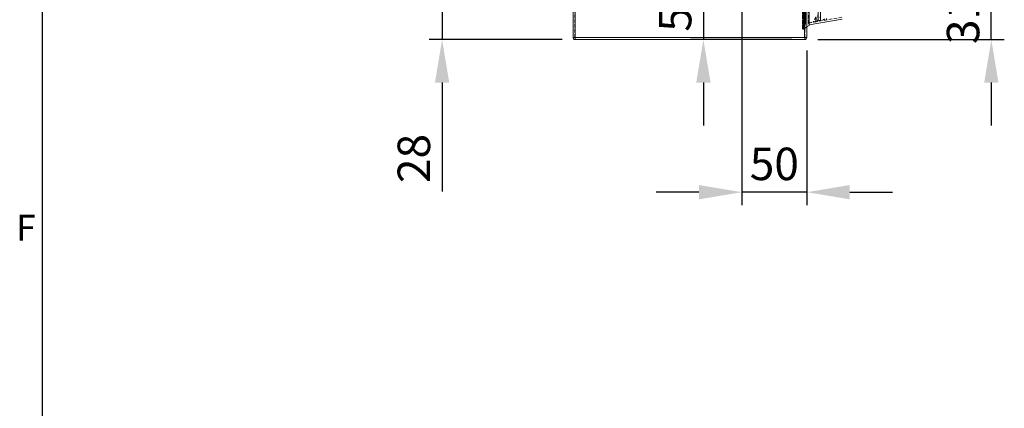
# Model space of a CAD drawing. Units: millimetres. Extents: x 63 to 4463, y 73 to 3111.
# Drawn here: x 346 to 1104, y 971 to 1270 of the extents above; entities that cross this region are included whole.
import ezdxf
from ezdxf.enums import TextEntityAlignment as Align

# ---------------------------------------------------------------- set-up
doc = ezdxf.new("R2010")
doc.units = ezdxf.units.MM
doc.header["$LTSCALE"] = 2
doc.header["$PDSIZE"] = -1
doc.linetypes.add('HIDDEN', pattern=[1.905, 1.27, -0.635])
doc.layers.add('Dimensions', color=7, linetype='Continuous')
doc.layers.add('Title Block', color=7, linetype='Continuous')
doc.styles.add('ISO Proportional', font='ARIALN.TTF', dxfattribs={"width": 0.8})
doc.styles.get("Standard").update_dxf_attribs({"font": 'romans.shx', "width": 0.8})
doc.dimstyles.new('SLDDIMSTYLE2', dxfattribs={"dimscale": 10, "dimtxt": 2.5, "dimasz": 3.302, "dimexe": 1, "dimexo": 1, "dimgap": 0.926042, "dimtad": 1, "dimdec": 0, "dimrnd": 1e-09, "dimzin": 12, "dimdsep": 46, "dimtxsty": 'Standard', "dimcen": 2, "dimadec": 0, "dimazin": 3, "dimtfac": 1, "dimtdec": 0, "dimtmove": 0, "dimatfit": 0, "dimfxl": 1, "dimfrac": 2, "dimtolj": 1, "dimtzin": 12, "dimarcsym": 0})

# ---------------------------------------------------------------- blocks, each defined once
blk = doc.blocks.new('ISO A1 title block')
at = {"layer": 'Title Block'}
blk.add_line((20, 574), (20, 20), dxfattribs=at)
at = {"layer": 'Title Block', "style": 'ISO Proportional'}
blk.add_text('F', height=4, dxfattribs=at).set_placement((17.5, 193.125), align=Align.MIDDLE)
at = {"layer": 'Title Block', "style": 'ISO Proportional', "flags": 8}
for tag, p in [('FILENAME', (747, 43)), ('DATE', (772, 43)), ('SCALE', (802, 43)), ('EDITION', (787, 23)), ('SHEET', (802, 23))]:
    blk.add_attdef(tag, text='', height=2.5, dxfattribs=at).set_placement(p, align=Align.MIDDLE_LEFT)
blk.add_attdef('DRAWING_NUMBER', text='', height=3, dxfattribs=at).set_placement((755, 25), align=Align.MIDDLE)
blk = doc.blocks.new('*D23')
at = {"layer": 'Defpoints', "color": 0, "transparency": 16777216}
for p in [(901.92, 1304.33), (872.3, 1254.33), (950.32, 1254.33)]:
    blk.add_point(p, dxfattribs=at)
at = {"layer": 'Dimensions', "color": 0, "lineweight": -2, "transparency": 16777216}
for p, q in [((872.3, 1337.35), (872.3, 1370.37)), ((891.92, 1304.33), (862.3, 1304.33)), ((872.3, 1304.33), (872.3, 1254.33)), ((940.32, 1254.33), (862.3, 1254.33)), ((872.3, 1221.31), (872.3, 1188.29))]:
    blk.add_line(p, q, dxfattribs=at)
at = {"layer": 'Dimensions', "color": 0, "transparency": 16777216}
for points in [[(866.8, 1337.35), (877.81, 1337.35), (872.3, 1304.33)], [(866.8, 1221.31), (877.81, 1221.31), (872.3, 1254.33)]]:
    blk.add_solid(points, dxfattribs=at)
at = {"layer": 'Dimensions', "color": 0, "transparency": 16777216, "insert": (838.04, 1279.33), "char_height": 25, "attachment_point": 2, "rotation": 90}
blk.add_mtext('\\A1;50', dxfattribs=at)
blk = doc.blocks.new('*D24')
at = {"layer": 'Defpoints', "color": 0, "transparency": 16777216}
for p in [(901.92, 1304.33), (951.92, 1255.93), (901.92, 1136.91)]:
    blk.add_point(p, dxfattribs=at)
at = {"layer": 'Dimensions', "color": 0, "lineweight": -2, "transparency": 16777216}
for p, q in [((901.92, 1294.33), (901.92, 1126.91)), ((951.92, 1245.93), (951.92, 1126.91)), ((868.9, 1136.91), (835.88, 1136.91)), ((951.92, 1136.91), (901.92, 1136.91)), ((984.94, 1136.91), (1017.96, 1136.91))]:
    blk.add_line(p, q, dxfattribs=at)
at = {"layer": 'Dimensions', "color": 0, "transparency": 16777216}
for points in [[(868.9, 1142.41), (868.9, 1131.4), (901.92, 1136.91)], [(984.94, 1142.41), (984.94, 1131.4), (951.92, 1136.91)]]:
    blk.add_solid(points, dxfattribs=at)
at = {"layer": 'Dimensions', "color": 0, "transparency": 16777216, "insert": (926.92, 1171.17), "char_height": 25, "attachment_point": 2}
blk.add_mtext('\\A1;50', dxfattribs=at)
blk = doc.blocks.new('*D25')
at = {"layer": 'Defpoints', "color": 0, "transparency": 16777216}
for p in [(952.02, 1285.32), (1093.99, 1285.32), (950.32, 1254.33)]:
    blk.add_point(p, dxfattribs=at)
at = {"layer": 'Dimensions', "color": 0, "lineweight": -2, "transparency": 16777216}
for p, q in [((1093.99, 1318.34), (1093.99, 1351.36)), ((962.02, 1285.32), (1103.99, 1285.32)), ((1093.99, 1254.33), (1093.99, 1285.32)), ((960.32, 1254.33), (1103.99, 1254.33)), ((1093.99, 1221.31), (1093.99, 1188.29))]:
    blk.add_line(p, q, dxfattribs=at)
at = {"layer": 'Dimensions', "color": 0, "transparency": 16777216}
for points in [[(1088.48, 1318.34), (1099.49, 1318.34), (1093.99, 1285.32)], [(1088.48, 1221.31), (1099.49, 1221.31), (1093.99, 1254.33)]]:
    blk.add_solid(points, dxfattribs=at)
at = {"layer": 'Dimensions', "color": 0, "transparency": 16777216, "insert": (1059.73, 1269.83), "char_height": 25, "attachment_point": 2, "rotation": 90}
blk.add_mtext('\\A1;31', dxfattribs=at)
blk = doc.blocks.new('*D27')
at = {"layer": 'Defpoints', "color": 0, "transparency": 16777216}
for p in [(785.42, 1281.83), (671.1, 1254.33), (773.52, 1254.33)]:
    blk.add_point(p, dxfattribs=at)
at = {"layer": 'Dimensions', "color": 0, "lineweight": -2, "transparency": 16777216}
for p, q in [((671.1, 1314.85), (671.1, 1347.87)), ((775.42, 1281.83), (661.1, 1281.83)), ((671.1, 1281.83), (671.1, 1254.33)), ((763.52, 1254.33), (661.1, 1254.33)), ((671.1, 1221.31), (671.1, 1137.39))]:
    blk.add_line(p, q, dxfattribs=at)
at = {"layer": 'Dimensions', "color": 0, "transparency": 16777216}
for points in [[(665.6, 1314.85), (676.6, 1314.85), (671.1, 1281.83)], [(665.6, 1221.31), (676.6, 1221.31), (671.1, 1254.33)]]:
    blk.add_solid(points, dxfattribs=at)
at = {"layer": 'Dimensions', "color": 0, "transparency": 16777216, "insert": (636.84, 1162.84), "char_height": 25, "attachment_point": 2, "rotation": 90}
blk.add_mtext('\\A1;28', dxfattribs=at)

msp = doc.modelspace()

# ---------------------------------------------------------------- linework, layer by layer
at = {"color": 7, "linetype": 'Continuous', "lineweight": 15}
for p, q in [((771.92, 1255.93), (771.92, 1822.49)), ((773.52, 1255.93), (773.52, 1822.43)), ((950.22, 1714.73), (950.22, 1255.93)), ((951.82, 1256.03), (951.82, 1714.63)), ((953.7, 1265.28), (953.7, 1284.9)), ((953.74, 1265.39), (953.74, 1284.9)), ((951.92, 1255.93), (951.92, 1272.3)), ((979.24, 1270.1), (953.74, 1265.61)), ((951.92, 1264.04), (953.7, 1265.28)), ((771.92, 1255.93), (773.52, 1255.93)), ((950.22, 1255.93), (773.52, 1255.93)), ((773.52, 1254.33), (773.52, 1255.83)), ((950.32, 1255.83), (773.52, 1255.83)), ((950.32, 1254.33), (773.52, 1254.33)), ((950.32, 1255.83), (950.32, 1254.33)), ((951.92, 1255.93), (950.42, 1255.93))]:
    msp.add_line(p, q, dxfattribs=at)
at = {"color": 7, "linetype": 'HIDDEN', "lineweight": 0}
for p, q in [((773.42, 1255.93), (773.42, 1822.49)), ((773.52, 1255.93), (773.52, 1822.43)), ((950.22, 1714.73), (950.22, 1255.93)), ((950.32, 1256.03), (950.32, 1714.63)), ((948.5, 1262.77), (948.5, 1284.9)), ((948.6, 1262.59), (948.6, 1284.9)), ((948.6, 1284.9), (948.6, 1262.59)), ((948.73, 1262.96), (948.73, 1284.9)), ((948.73, 1284.9), (948.73, 1262.96)), ((949.11, 1263.81), (949.11, 1284.9)), ((949.23, 1268.81), (949.23, 1284.9)), ((949.55, 1263.19), (949.55, 1284.9)), ((949.62, 1264.94), (949.62, 1284.9)), ((949.93, 1262.65), (949.93, 1284.9)), ((949.93, 1284.9), (949.93, 1262.65)), ((949.95, 1263.78), (949.95, 1284.9)), ((949.95, 1266.13), (949.95, 1284.9)), ((950.2, 1264.33), (950.2, 1284.9)), ((950.42, 1255.93), (950.42, 1283.72)), ((950.45, 1265.04), (950.45, 1284.9)), ((950.61, 1265.62), (950.61, 1284.9)), ((950.75, 1266.35), (950.75, 1284.9)), ((950.82, 1268.48), (950.82, 1284.9)), ((950.86, 1284.9), (950.86, 1267.71)), ((953.32, 1266.95), (953.32, 1284.9)), ((953.32, 1284.9), (953.32, 1266.95)), ((953.7, 1284.9), (953.7, 1265.28)), ((960.57, 1268.9), (960.57, 1284.9)), ((960.57, 1284.9), (960.57, 1268.9)), ((960.62, 1268.92), (960.62, 1284.9)), ((962.44, 1269.39), (962.44, 1284.9)), ((962.44, 1284.9), (962.44, 1269.39)), ((962.51, 1269.5), (962.51, 1284.9)), ((950.56, 1269.66), (949.23, 1268.81)), ((949.23, 1268.81), (950.82, 1268.48)), ((950.75, 1266.35), (949.95, 1266.13)), ((949.95, 1266.13), (950.61, 1265.62)), ((953.33, 1266.92), (953.32, 1266.95)), ((955.54, 1267.45), (953.37, 1267.06)), ((954.15, 1267.27), (953.4, 1267.08)), ((955.42, 1267.66), (954.15, 1267.27)), ((954.15, 1267.27), (955.42, 1267.59)), ((955.42, 1267.59), (955.42, 1267.66)), ((955.54, 1267.45), (955.54, 1267.46)), ((958.91, 1268.04), (956.68, 1267.65)), ((956.77, 1267.73), (956.68, 1267.65)), ((957.07, 1268.46), (956.77, 1267.73)), ((956.77, 1267.73), (957.07, 1268)), ((957.07, 1268), (957.07, 1268.46)), ((957.11, 1268.02), (957.11, 1268.6)), ((957.11, 1268.6), (957.11, 1268.02)), ((957.11, 1268.02), (958.93, 1268.49)), ((958.91, 1268.04), (958.94, 1268.12)), ((958.93, 1268.49), (958.93, 1271.78)), ((958.93, 1271.78), (958.93, 1268.49)), ((958.94, 1268.12), (959.05, 1268.75)), ((959.05, 1268.35), (958.94, 1268.12)), ((959.05, 1268.35), (959.05, 1268.75)), ((959.06, 1269.61), (959.06, 1268.79)), ((959.06, 1268.79), (959.06, 1268.39)), ((978.97, 1271.58), (959.81, 1268.2)), ((959.91, 1268.29), (959.81, 1268.2)), ((959.91, 1268.29), (960.57, 1268.9)), ((960.62, 1268.92), (962.44, 1269.39)), ((962.51, 1269.5), (962.11, 1271.77)), ((965.59, 1270.23), (965.76, 1269.25)), ((967.14, 1269.49), (966.97, 1270.48)), ((949.11, 1263.81), (949.55, 1263.19)), ((949.95, 1263.78), (949.11, 1263.81)), ((950.45, 1265.04), (949.62, 1264.94)), ((949.62, 1264.94), (950.2, 1264.33)), ((949.93, 1262.65), (951.92, 1264.04)), ((953.74, 1265.39), (953.67, 1265.65)), ((953.74, 1265.61), (953.69, 1265.6)), ((773.52, 1254.33), (773.52, 1255.83)), ((950.32, 1256.03), (951.82, 1256.03)), ((950.32, 1255.83), (950.32, 1254.33))]:
    msp.add_line(p, q, dxfattribs=at)
at = {"color": 7, "linetype": 'HIDDEN', "lineweight": 0, "flags": 128}
for points in [[(953.46, 1271.83), (953.45, 1270.59), (953.44, 1269.39), (953.44, 1268.03), (953.42, 1267.11), (953.39, 1266.83), (953.33, 1266.92)], [(955.55, 1267.52), (955.54, 1267.53), (955.51, 1267.61), (955.48, 1267.64), (955.46, 1267.65), (955.45, 1267.66), (955.45, 1267.66), (955.44, 1267.66), (955.44, 1267.66), (955.44, 1267.66), (955.43, 1267.66), (955.43, 1267.66), (955.43, 1267.66), (955.43, 1267.66), (955.42, 1267.66)], [(955.55, 1267.52), (955.55, 1267.51), (955.55, 1267.49)], [(957.11, 1268.6), (957.09, 1268.58), (957.07, 1268.46)], [(958.93, 1271.78), (958.19, 1269.97), (957.11, 1268.6)], [(959.05, 1268.75), (959.05, 1268.8), (959.06, 1269.03), (959.03, 1270.28), (959.05, 1271), (958.94, 1271.79), (958.94, 1271.79), (958.94, 1271.79), (958.94, 1271.79), (958.94, 1271.79), (958.94, 1271.79), (958.94, 1271.79), (958.94, 1271.79), (958.94, 1271.79), (958.94, 1271.79), (958.94, 1271.79), (958.94, 1271.79), (958.93, 1271.79), (958.93, 1271.78)], [(959.06, 1268.39), (959.06, 1268.38), (959.05, 1268.35)], [(960.48, 1273.49), (960.4, 1270.77), (960.3, 1269.54), (960.14, 1268.71), (959.91, 1268.29)], [(953.75, 1265.36), (953.75, 1265.37), (953.74, 1265.39)]]:
    msp.add_lwpolyline(points, dxfattribs=at)
at = {"color": 7, "linetype": 'HIDDEN', "lineweight": 0}
for centre, radius, start, end in [((941.86, 1267.71), 9, 351.28535, 4.87135), ((827.26, 1270.53), 126.11, 358.3881, 0.7788), ((953.42, 1266.98), 0.1, 175.94666, 195), ((953.42, 1266.98), 0.1, 104.33067, 122.96474), ((1236.99, 1271.02), 283.37, 179.92651, 181.08615), ((955.45, 1267.5), 0.1, 12.84924, 104.33067), ((955.45, 1267.5), 0.1, 335.54743, 11.14912), ((957.13, 1267.93), 0.1, 104.33067, 132.53837), ((960.64, 1268.82), 0.1, 104.33067, 132.53837), ((962.41, 1269.48), 0.1, 284.33067, 10), ((965.57, 1270.33), 1.1, 190, 280), ((948.7, 1262.77), 0.2, 80.68819, 240.51484), ((949.21, 1263.68), 1.25, 240.51484, 304.82693), ((948.89, 1263.95), 1, 260.68819, 310.94807), ((941.86, 1267.71), 9, 334.09244, 337.91286), ((941.86, 1267.71), 9, 342.68889, 346.50932), ((950.16, 1256.1), 0.177, 291.45119, 338.54881)]:
    msp.add_arc(centre, radius, start, end, dxfattribs=at)
at = {"color": 7, "linetype": 'Continuous', "lineweight": 15}
for centre, radius, start, end in [((953.65, 1265.36), 0.1, 304.82693, 360), ((773.52, 1255.93), 1.6, 180, 270), ((773.52, 1255.93), 0.1, 180, 270), ((950.17, 1269.64), 13.7, 270.22232, 276.93035), ((950.32, 1255.93), 0.1, 270, 0), ((950.32, 1255.93), 1.6, 270, 0)]:
    msp.add_arc(centre, radius, start, end, dxfattribs=at)

# ---------------------------------------------------------------- block references
at = {"layer": 'Title Block', "xscale": 5, "yscale": 5, "zscale": 5}
msp.add_blockref('ISO A1 title block', (263.14, 141.29), dxfattribs=at)

# ---------------------------------------------------------------- dimensions: what is measured, and where the dimension line sits
at = {"layer": 'Dimensions'}
for base, p1, p2, angle, picture, middle in [((872.3, 1254.33), (901.92, 1304.33), (950.32, 1254.33), 90, '*D23', (872.3, 1279.33)), ((1093.99, 1285.32), (950.32, 1254.33), (952.02, 1285.32), 90, '*D25', (1093.99, 1269.83)), ((671.10045941, 1254.33459079), (785.42082934, 1281.83459079), (773.52082934, 1254.33459079), 90, '*D27', (671.10045941, 1162.84369794)), ((901.92, 1136.91), (951.92, 1255.93), (901.92, 1304.33), 180, '*D24', (926.92, 1136.91))]:
    dim = msp.add_linear_dim(base=base, p1=p1, p2=p2, angle=angle, dimstyle='SLDDIMSTYLE2', dxfattribs=at)
    dim.commit()
    dim.dimension.update_dxf_attribs({"geometry": picture, "text_midpoint": middle, "dimtype": 160})

doc.saveas('drawing.dxf')
